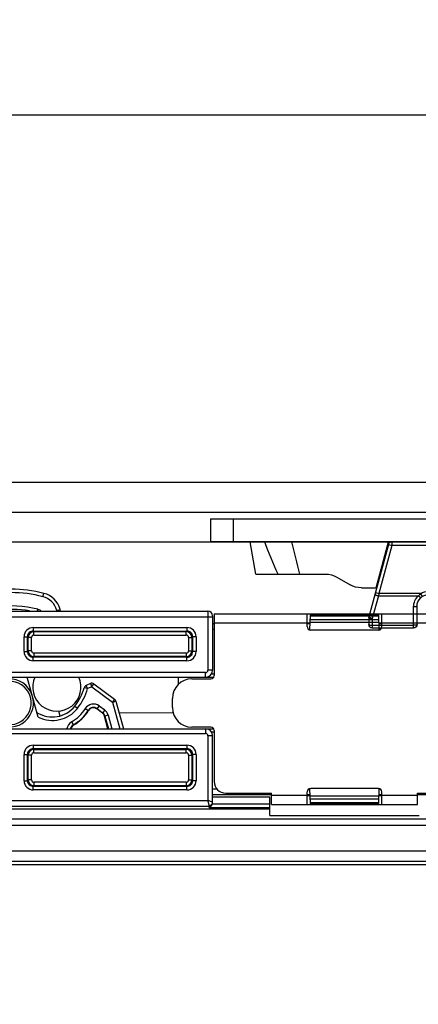
# Model space of a CAD drawing. Units: millimetres. Extents: x 6544 to 20584, y 300 to 8777.
# Drawn here: x 15515 to 15524, y 640 to 661 of the extents above; entities that cross this region are included whole.
import ezdxf

# ---------------------------------------------------------------- set-up
doc = ezdxf.new("R2010")
doc.units = ezdxf.units.MM
doc.layers.add('LAY0002', color=7, linetype='Continuous', lineweight=30)
doc.layers.add('标注线', color=3, linetype='Continuous', lineweight=18)
doc.layers.add('X30244-F', color=7, linetype='Continuous')
doc.styles.add('样式 1', font='txt', dxfattribs={"height": 3.5})
doc.dimstyles.new('缩小1：2', dxfattribs={"dimtxt": 3.5, "dimasz": 2, "dimexe": 1, "dimexo": 0.5, "dimgap": 0.5, "dimtad": 1, "dimdec": 1, "dimlfac": 2, "dimdsep": 46, "dimtxsty": '样式 1', "dimcen": 0.09, "dimclrd": 4, "dimclre": 4, "dimclrt": 4, "dimadec": 0, "dimazin": 2, "dimtm": 1e-09, "dimtfac": 1, "dimtdec": 1, "dimtofl": 0, "dimtmove": 0, "dimatfit": 3, "dimfxl": 1, "dimtolj": 1, "dimlwd": 18, "dimlwe": 18, "dimarcsym": 0})

# ---------------------------------------------------------------- blocks, each defined once
blk = doc.blocks.new('*D102')
at = {"layer": 'Defpoints', "color": 0, "transparency": 16777216}
for p in [(15477.237, 674.82), (15477.237, 651.317), (15755.839, 651.317)]:
    blk.add_point(p, dxfattribs=at)
at = {"layer": 'LAY0002', "color": 4, "linetype": 'Continuous', "lineweight": 18, "transparency": 16777216}
for p, q in [((15477.237, 651.817), (15477.237, 675.82)), ((15755.839, 651.817), (15755.839, 675.82)), ((15753.839, 674.82), (15479.237, 674.82))]:
    blk.add_line(p, q, dxfattribs=at)
at = {"layer": 'LAY0002', "color": 4, "transparency": 16777216}
for points in [[(15479.237, 675.153), (15479.237, 674.486), (15477.237, 674.82)], [(15753.839, 675.153), (15753.839, 674.486), (15755.839, 674.82)]]:
    blk.add_solid(points, dxfattribs=at)
at = {"layer": 'LAY0002', "color": 4, "transparency": 16777216, "insert": (15616.538, 677.82), "char_height": 3.5, "attachment_point": 5, "style": '样式 1'}
blk.add_mtext('\\A1;{\\H1.4286x;L=W}', dxfattribs=at)
blk = doc.blocks.new('11DJ')
at = {"layer": 'X30244-F', "color": 6, "linetype": 'Continuous'}
for p, q in [((13859.931, -315.263), (13859.931, -314.663)), ((13860.231, -315.202), (13860.231, -314.363)), ((13860.231, -314.363), (13863.831, -314.363)), ((13860.231, -314.602), (13863.831, -314.602)), ((13863.831, -314.363), (13863.831, -316.202)), ((13864.131, -314.663), (13864.131, -316.263)), ((13868.418, -316.998), (13871.193, -314.442)), ((13868.621, -317.158), (13871.396, -314.602)), ((13871.396, -314.363), (13871.396, -314.602)), ((13871.396, -314.363), (13872.131, -314.363)), ((13871.396, -314.602), (13872.131, -314.602)), ((13872.131, -314.363), (13872.131, -314.602)), ((13886.131, -314.363), (13886.865, -314.363)), ((13886.131, -314.363), (13886.131, -314.602)), ((13886.131, -314.602), (13886.865, -314.602)), ((13886.865, -314.363), (13886.865, -314.602)), ((13886.865, -314.602), (13889.64, -317.158)), ((13887.068, -314.442), (13889.843, -316.998)), ((13894.631, -314.363), (13897.831, -314.363)), ((13894.631, -314.363), (13894.631, -314.602)), ((13894.631, -314.602), (13897.831, -314.602)), ((13897.831, -314.363), (13897.831, -314.602)), ((13861.629, -321.64), (13859.941, -315.34)), ((13860.756, -317.162), (13860.231, -315.202)), ((13872.631, -315.102), (13872.631, -318.263)), ((13872.931, -315.163), (13872.931, -318.263)), ((13885.331, -318.263), (13885.331, -315.163)), ((13885.631, -318.263), (13885.631, -315.102)), ((13894.131, -316.263), (13894.131, -314.863)), ((13894.431, -316.202), (13894.431, -314.802)), ((13898.32, -315.34), (13896.632, -321.64)), ((13898.031, -315.202), (13897.505, -317.162)), ((13898.031, -314.802), (13898.031, -315.202)), ((13898.331, -314.863), (13898.331, -315.263)), ((13860.756, -317.162), (13864.255, -317.162)), ((13860.794, -317.365), (13860.756, -317.162)), ((13864.601, -317.111), (13864.441, -317.365)), ((13865.131, -317.263), (13865.131, -317.563)), ((13865.131, -317.263), (13867.74, -317.263)), ((13868.174, -317.163), (13865.181, -317.163)), ((13867.74, -317.263), (13867.74, -317.563)), ((13868.27, -317.111), (13868.429, -317.365)), ((13868.437, -317.006), (13868.483, -317.037)), ((13868.616, -317.162), (13872.631, -317.162)), ((13885.631, -317.162), (13889.645, -317.162)), ((13889.824, -317.006), (13889.778, -317.037)), ((13889.991, -317.111), (13889.832, -317.365)), ((13893.081, -317.163), (13890.088, -317.163)), ((13890.521, -317.263), (13893.131, -317.263)), ((13890.521, -317.263), (13890.521, -317.563)), ((13893.131, -317.263), (13893.131, -317.563)), ((13893.661, -317.111), (13893.82, -317.365)), ((13894.007, -317.162), (13897.505, -317.162)), ((13897.505, -317.162), (13897.467, -317.365)), ((13857.144, -318.795), (13858.295, -318.131)), ((13859.295, -317.863), (13860.617, -317.863)), ((13860.504, -317.443), (13860.794, -317.365)), ((13860.559, -317.863), (13861.631, -321.863)), ((13861.919, -321.563), (13860.794, -317.365)), ((13864.441, -317.365), (13860.794, -317.365)), ((13865.131, -317.563), (13867.74, -317.563)), ((13872.931, -317.365), (13868.429, -317.365)), ((13885.331, -317.365), (13889.832, -317.365)), ((13890.521, -317.563), (13893.131, -317.563)), ((13897.467, -317.365), (13893.82, -317.365)), ((13897.467, -317.365), (13896.342, -321.563)), ((13897.702, -317.863), (13896.631, -321.863)), ((13897.757, -317.443), (13897.467, -317.365)), ((13897.644, -317.863), (13898.966, -317.863)), ((13901.117, -318.795), (13899.966, -318.131)), ((13872.931, -318.263), (13872.631, -318.263)), ((13873.431, -318.763), (13873.431, -319.063)), ((13873.431, -318.763), (13884.831, -318.763)), ((13884.831, -318.763), (13884.831, -319.063)), ((13885.331, -318.263), (13885.631, -318.263)), ((13850.074, -319.063), (13849.582, -321.854)), ((13850.074, -319.063), (13856.144, -319.063)), ((13873.431, -319.063), (13884.831, -319.063)), ((13902.117, -319.063), (13908.187, -319.063)), ((13908.679, -321.854), (13908.187, -319.063)), ((13861.629, -321.64), (13861.919, -321.563)), ((13861.919, -321.863), (13861.919, -321.563)), ((13896.342, -321.563), (13861.919, -321.563)), ((13896.632, -321.64), (13896.342, -321.563)), ((13896.342, -321.863), (13896.342, -321.563)), ((13846.131, -323.863), (13846.131, -321.863)), ((13912.131, -321.863), (13846.131, -321.863)), ((13848.131, -321.863), (13848.131, -323.863)), ((13910.131, -323.863), (13910.131, -321.863)), ((13912.131, -321.863), (13912.131, -323.863)), ((13846.131, -323.863), (13912.131, -323.863))]:
    blk.add_line(p, q, dxfattribs=at)
for centre, radius, start, end in [((13860.231, -314.663), 0.3, 90, 180), ((13863.831, -314.663), 0.3, 0, 90), ((13871.396, -314.663), 0.3, 90, 132.6467), ((13872.131, -315.163), 0.8, 0, 90), ((13872.131, -315.102), 0.5, 0.00047, 89.99953), ((13886.131, -315.163), 0.8, 90, 180), ((13886.131, -315.102), 0.5, 90.00047, 179.99953), ((13886.865, -314.663), 0.3, 47.3533, 90), ((13894.631, -314.863), 0.5, 90, 180), ((13894.631, -314.802), 0.2, 90.0001, 179.9999), ((13897.831, -314.863), 0.5, 0, 90), ((13897.831, -314.802), 0.2, 0.0001, 89.9999), ((13860.231, -315.263), 0.3, 180, 195), ((13898.031, -315.263), 0.3, 345, 0), ((13865.131, -316.202), 1.3, 179.99998, 227.63588), ((13865.131, -316.263), 1, 180, 270), ((13893.131, -316.263), 1, 270, 0), ((13893.131, -316.202), 1.3, 312.36416, 0.00003), ((13865.181, -317.463), 0.3, 90, 134.15641), ((13867.74, -316.263), 1, 270, 312.6467), ((13867.74, -316.202), 1.3, 312.36414, 312.6467), ((13890.521, -316.202), 1.3, 227.3533, 227.63586), ((13890.521, -316.263), 1, 227.3533, 270), ((13893.081, -317.463), 0.3, 45.84359, 90), ((13859.295, -319.863), 2, 90, 120), ((13865.131, -316.263), 1.3, 237.99183, 270), ((13867.74, -316.263), 1.3, 270, 302.00817), ((13890.521, -316.263), 1.3, 237.99183, 270), ((13893.131, -316.263), 1.3, 270, 302.00817), ((13898.966, -319.863), 2, 60, 90), ((13856.144, -317.063), 2, 270, 300), ((13873.431, -318.263), 0.8, 180, 270), ((13873.431, -318.263), 0.5, 180, 270), ((13884.831, -318.263), 0.8, 270, 0), ((13884.831, -318.263), 0.5, 270, 0), ((13902.117, -317.063), 2, 240, 270), ((13904.956, -342.549), 57.917, 156.07628, 159.07317), ((14123.41, -386.397), 277.792, 165.97227, 166.56678), ((13634.853, -386.397), 277.79, 13.43322, 14.02773), ((13853.305, -342.549), 57.917, 20.92683, 23.92373), ((13861.919, -321.563), 0.3, 195, 270), ((13896.342, -321.563), 0.3, 270, 345)]:
    blk.add_arc(centre, radius, start, end, dxfattribs=at)
for points, knots in [([(13859.931, -314.663), (13859.931, -314.658), (13859.935, -314.651), (13859.944, -314.644), (13859.959, -314.636), (13859.984, -314.627), (13860.021, -314.619), (13860.066, -314.611), (13860.137, -314.604), (13860.192, -314.602), (13860.231, -314.602)], [0, 0, 0, 0, 0.041832, 0.071038, 0.107231, 0.201334, 0.323357, 0.469616, 0.635201, 1, 1, 1, 1]), ([(13864.131, -314.663), (13864.131, -314.658), (13864.126, -314.651), (13864.117, -314.644), (13864.102, -314.636), (13864.077, -314.627), (13864.04, -314.619), (13863.995, -314.611), (13863.925, -314.604), (13863.869, -314.602), (13863.831, -314.602)], [0, 0, 0, 0, 0.041832, 0.071038, 0.107231, 0.201334, 0.323357, 0.469616, 0.635201, 1, 1, 1, 1]), ([(13871.193, -314.442), (13871.195, -314.44), (13871.201, -314.44), (13871.209, -314.442), (13871.221, -314.448), (13871.239, -314.459), (13871.276, -314.487), (13871.33, -314.535), (13871.373, -314.578), (13871.396, -314.602)], [0, 0, 0, 0, 0.033201, 0.059359, 0.093073, 0.183644, 0.303552, 0.618122, 1, 1, 1, 1]), ([(13887.068, -314.442), (13887.066, -314.44), (13887.06, -314.44), (13887.052, -314.442), (13887.04, -314.448), (13887.022, -314.459), (13886.985, -314.487), (13886.931, -314.535), (13886.888, -314.578), (13886.865, -314.602)], [0, 0, 0, 0, 0.033201, 0.059359, 0.093073, 0.183644, 0.303552, 0.618122, 1, 1, 1, 1]), ([(13859.931, -315.263), (13859.931, -315.258), (13859.935, -315.251), (13859.944, -315.244), (13859.959, -315.236), (13859.984, -315.227), (13860.021, -315.219), (13860.066, -315.211), (13860.137, -315.204), (13860.192, -315.202), (13860.231, -315.202)], [0, 0, 0, 0, 0.041837, 0.071045, 0.107242, 0.20135, 0.32337, 0.469627, 0.63521, 1, 1, 1, 1]), ([(13859.941, -315.34), (13859.94, -315.336), (13859.943, -315.328), (13859.95, -315.319), (13859.963, -315.307), (13859.987, -315.292), (13860.022, -315.273), (13860.066, -315.254), (13860.136, -315.228), (13860.192, -315.212), (13860.231, -315.202)], [0, 0, 0, 0, 0.040453, 0.069461, 0.10574, 0.200616, 0.323819, 0.471216, 0.637422, 1, 1, 1, 1]), ([(13872.931, -315.163), (13872.931, -315.158), (13872.926, -315.151), (13872.917, -315.144), (13872.902, -315.136), (13872.877, -315.127), (13872.84, -315.119), (13872.795, -315.111), (13872.725, -315.104), (13872.669, -315.102), (13872.631, -315.102)], [0, 0, 0, 0, 0.041811, 0.071023, 0.107202, 0.201399, 0.323319, 0.469555, 0.63524, 1, 1, 1, 1]), ([(13885.331, -315.163), (13885.331, -315.158), (13885.335, -315.151), (13885.344, -315.144), (13885.359, -315.136), (13885.384, -315.127), (13885.421, -315.119), (13885.466, -315.111), (13885.537, -315.104), (13885.592, -315.102), (13885.631, -315.102)], [0, 0, 0, 0, 0.041811, 0.071023, 0.107202, 0.201399, 0.323319, 0.469555, 0.63524, 1, 1, 1, 1]), ([(13894.131, -314.863), (13894.131, -314.858), (13894.135, -314.851), (13894.144, -314.844), (13894.159, -314.836), (13894.184, -314.827), (13894.221, -314.819), (13894.266, -314.811), (13894.337, -314.804), (13894.392, -314.802), (13894.431, -314.802)], [0, 0, 0, 0, 0.041811, 0.071023, 0.107202, 0.201399, 0.323319, 0.469555, 0.63524, 1, 1, 1, 1]), ([(13898.331, -314.863), (13898.331, -314.858), (13898.326, -314.851), (13898.317, -314.844), (13898.302, -314.836), (13898.277, -314.827), (13898.24, -314.819), (13898.195, -314.811), (13898.125, -314.804), (13898.069, -314.802), (13898.031, -314.802)], [0, 0, 0, 0, 0.041811, 0.071023, 0.107202, 0.201399, 0.323319, 0.469555, 0.63524, 1, 1, 1, 1]), ([(13898.32, -315.34), (13898.321, -315.336), (13898.319, -315.328), (13898.311, -315.319), (13898.298, -315.307), (13898.275, -315.292), (13898.239, -315.273), (13898.195, -315.254), (13898.125, -315.228), (13898.069, -315.212), (13898.031, -315.202)], [0, 0, 0, 0, 0.040453, 0.069461, 0.10574, 0.200616, 0.323819, 0.471216, 0.637422, 1, 1, 1, 1]), ([(13898.331, -315.263), (13898.331, -315.258), (13898.326, -315.251), (13898.317, -315.244), (13898.302, -315.236), (13898.277, -315.227), (13898.24, -315.219), (13898.195, -315.211), (13898.125, -315.204), (13898.069, -315.202), (13898.031, -315.202)], [0, 0, 0, 0, 0.041837, 0.071045, 0.107242, 0.20135, 0.32337, 0.469627, 0.63521, 1, 1, 1, 1]), ([(13864.131, -316.263), (13864.131, -316.258), (13864.126, -316.251), (13864.117, -316.244), (13864.102, -316.236), (13864.077, -316.227), (13864.04, -316.219), (13863.995, -316.211), (13863.925, -316.204), (13863.869, -316.202), (13863.831, -316.202)], [0, 0, 0, 0, 0.041811, 0.071023, 0.107202, 0.201399, 0.323319, 0.469555, 0.63524, 1, 1, 1, 1]), ([(13894.131, -316.263), (13894.131, -316.258), (13894.135, -316.251), (13894.144, -316.244), (13894.159, -316.236), (13894.184, -316.227), (13894.221, -316.219), (13894.266, -316.211), (13894.337, -316.204), (13894.392, -316.202), (13894.431, -316.202)], [0, 0, 0, 0, 0.041811, 0.071023, 0.107202, 0.201399, 0.323319, 0.469555, 0.63524, 1, 1, 1, 1]), ([(13860.466, -317.301), (13860.465, -317.297), (13860.468, -317.288), (13860.475, -317.28), (13860.488, -317.268), (13860.512, -317.252), (13860.548, -317.234), (13860.592, -317.215), (13860.661, -317.189), (13860.717, -317.172), (13860.756, -317.162)], [0, 0, 0, 0, 0.040429, 0.06944, 0.105697, 0.200668, 0.323764, 0.471138, 0.637452, 1, 1, 1, 1]), ([(13864.457, -317.002), (13864.455, -317), (13864.448, -317), (13864.441, -317.002), (13864.429, -317.008), (13864.411, -317.019), (13864.374, -317.047), (13864.321, -317.095), (13864.278, -317.138), (13864.255, -317.162)], [0, 0, 0, 0, 0.033093, 0.059221, 0.092914, 0.183463, 0.303369, 0.617989, 1, 1, 1, 1]), ([(13864.255, -317.162), (13864.268, -317.181), (13864.326, -317.252), (13864.39, -317.319), (13864.441, -317.365)], [0, 0, 0, 0, 0.248704, 1, 1, 1, 1]), ([(13868.414, -317.002), (13868.416, -317), (13868.426, -317), (13868.433, -317.003), (13868.437, -317.006)], [0, 0, 0, 0, 0.356749, 1, 1, 1, 1]), ([(13868.418, -316.998), (13868.42, -316.996), (13868.429, -316.996), (13868.436, -317), (13868.441, -317.002)], [0, 0, 0, 0, 0.357303, 1, 1, 1, 1]), ([(13868.429, -317.365), (13868.446, -317.35), (13868.513, -317.287), (13868.574, -317.217), (13868.616, -317.162)], [0, 0, 0, 0, 0.251051, 1, 1, 1, 1]), ([(13868.441, -317.002), (13868.453, -317.008), (13868.478, -317.026), (13868.52, -317.06), (13868.569, -317.105), (13868.603, -317.14), (13868.621, -317.158)], [0, 0, 0, 0, 0.162026, 0.393216, 0.679294, 1, 1, 1, 1]), ([(13868.483, -317.037), (13868.504, -317.054), (13868.55, -317.095), (13868.593, -317.138), (13868.616, -317.162)], [0, 0, 0, 0, 0.45163, 1, 1, 1, 1]), ([(13872.931, -317.223), (13872.931, -317.219), (13872.926, -317.212), (13872.917, -317.205), (13872.902, -317.197), (13872.877, -317.188), (13872.84, -317.179), (13872.795, -317.172), (13872.725, -317.164), (13872.669, -317.162), (13872.631, -317.162)], [0, 0, 0, 0, 0.041837, 0.071046, 0.107242, 0.201351, 0.32337, 0.469627, 0.63521, 1, 1, 1, 1]), ([(13885.331, -317.223), (13885.331, -317.219), (13885.335, -317.212), (13885.344, -317.205), (13885.359, -317.197), (13885.384, -317.188), (13885.421, -317.179), (13885.466, -317.172), (13885.537, -317.164), (13885.592, -317.162), (13885.631, -317.162)], [0, 0, 0, 0, 0.041837, 0.071046, 0.107242, 0.201351, 0.32337, 0.469627, 0.63521, 1, 1, 1, 1]), ([(13889.82, -317.002), (13889.809, -317.008), (13889.783, -317.026), (13889.741, -317.06), (13889.692, -317.105), (13889.658, -317.14), (13889.64, -317.158)], [0, 0, 0, 0, 0.162026, 0.393216, 0.679294, 1, 1, 1, 1]), ([(13889.778, -317.037), (13889.757, -317.054), (13889.711, -317.095), (13889.668, -317.138), (13889.645, -317.162)], [0, 0, 0, 0, 0.451631, 1, 1, 1, 1]), ([(13889.645, -317.162), (13889.659, -317.181), (13889.716, -317.252), (13889.78, -317.319), (13889.832, -317.365)], [0, 0, 0, 0, 0.248704, 1, 1, 1, 1]), ([(13889.843, -316.998), (13889.841, -316.996), (13889.832, -316.996), (13889.825, -317), (13889.82, -317.002)], [0, 0, 0, 0, 0.357303, 1, 1, 1, 1]), ([(13889.847, -317.002), (13889.845, -317), (13889.835, -317), (13889.828, -317.003), (13889.824, -317.006)], [0, 0, 0, 0, 0.356753, 1, 1, 1, 1]), ([(13893.804, -317.001), (13893.807, -317), (13893.813, -317), (13893.82, -317.002), (13893.832, -317.008), (13893.85, -317.019), (13893.887, -317.047), (13893.94, -317.095), (13893.983, -317.138), (13894.007, -317.162)], [0, 0, 0, 0, 0.033093, 0.059221, 0.092914, 0.183465, 0.303373, 0.617994, 1, 1, 1, 1]), ([(13893.82, -317.365), (13893.837, -317.35), (13893.904, -317.287), (13893.965, -317.217), (13894.007, -317.162)], [0, 0, 0, 0, 0.250997, 1, 1, 1, 1]), ([(13897.795, -317.301), (13897.796, -317.297), (13897.793, -317.288), (13897.786, -317.28), (13897.773, -317.268), (13897.749, -317.252), (13897.714, -317.234), (13897.669, -317.215), (13897.6, -317.189), (13897.544, -317.172), (13897.505, -317.162)], [0, 0, 0, 0, 0.040429, 0.06944, 0.105697, 0.200668, 0.323764, 0.471138, 0.637452, 1, 1, 1, 1])]:
    blk.add_open_spline(points, degree=3, knots=knots, dxfattribs=at)

msp = doc.modelspace()

# ---------------------------------------------------------------- linework, layer by layer
at = {"color": 7, "linetype": 'Continuous'}
for p, q in [((15515.788, 648.824), (15515.807, 648.896)), ((15507.257, 648.509), (15519.382, 648.509)), ((15515.674, 648.553), (15515.663, 648.509)), ((15516.089, 648.524), (15516.162, 648.544)), ((15516.093, 648.509), (15516.089, 648.524)), ((15516.171, 648.509), (15516.162, 648.544)), ((15519.382, 648.509), (15519.382, 647.222)), ((15519.482, 648.409), (15519.482, 647.222)), ((15519.519, 648.447), (15519.519, 647.109)), ((15519.519, 648.447), (15525.194, 648.447)), ((15521.544, 648.172), (15521.544, 648.447)), ((15521.603, 648.109), (15521.613, 648.422)), ((15521.613, 648.422), (15523.1, 648.422)), ((15521.613, 648.408), (15523.101, 648.408)), ((15521.619, 648.422), (15521.619, 648.447)), ((15523.094, 648.422), (15523.094, 648.447)), ((15523.111, 648.109), (15523.1, 648.422)), ((15523.169, 648.172), (15523.169, 648.447)), ((15507.257, 648.384), (15519.482, 648.384)), ((15519.519, 648.234), (15519.482, 648.234)), ((15521.544, 648.247), (15519.519, 648.247)), ((15521.607, 648.247), (15521.544, 648.247)), ((15521.607, 648.234), (15521.544, 648.234)), ((15523.106, 648.258), (15521.608, 648.258)), ((15523.104, 648.319), (15521.61, 648.319)), ((15523.169, 648.247), (15523.107, 648.247)), ((15523.169, 648.234), (15523.107, 648.234)), ((15525.194, 648.247), (15523.169, 648.247)), ((15515.577, 648.151), (15515.577, 648.076)), ((15515.577, 648.151), (15518.924, 648.151)), ((15515.592, 648.062), (15515.577, 648.076)), ((15515.577, 648.076), (15518.924, 648.076)), ((15515.592, 647.987), (15515.592, 648.062)), ((15515.592, 648.062), (15518.909, 648.062)), ((15515.592, 647.987), (15518.909, 647.987)), ((15518.924, 648.076), (15518.909, 648.062)), ((15518.909, 647.987), (15518.909, 648.062)), ((15518.924, 648.151), (15518.924, 648.076)), ((15519.519, 648.109), (15519.482, 648.109)), ((15521.603, 648.109), (15521.579, 648.109)), ((15523.094, 648.097), (15521.619, 648.097)), ((15523.134, 648.109), (15523.111, 648.109)), ((15515.377, 647.629), (15515.377, 647.951)), ((15515.377, 647.951), (15515.452, 647.951)), ((15515.452, 647.629), (15515.452, 647.951)), ((15515.467, 647.937), (15515.452, 647.951)), ((15515.467, 647.644), (15515.467, 647.937)), ((15515.542, 647.937), (15515.467, 647.937)), ((15515.542, 647.644), (15515.542, 647.937)), ((15518.959, 647.937), (15518.959, 647.644)), ((15518.959, 647.937), (15519.034, 647.937)), ((15519.049, 647.951), (15519.034, 647.937)), ((15519.034, 647.937), (15519.034, 647.644)), ((15519.049, 647.951), (15519.049, 647.629)), ((15519.124, 647.951), (15519.049, 647.951)), ((15519.124, 647.951), (15519.124, 647.629)), ((15515.377, 647.629), (15515.452, 647.629)), ((15515.452, 647.629), (15515.467, 647.644)), ((15515.542, 647.644), (15515.467, 647.644)), ((15515.592, 647.594), (15515.592, 647.519)), ((15518.909, 647.594), (15515.592, 647.594)), ((15518.909, 647.594), (15518.909, 647.519)), ((15518.959, 647.644), (15519.034, 647.644)), ((15519.049, 647.629), (15519.034, 647.644)), ((15519.124, 647.629), (15519.049, 647.629)), ((15515.577, 647.505), (15515.592, 647.519)), ((15515.577, 647.43), (15515.577, 647.505)), ((15518.924, 647.505), (15515.577, 647.505)), ((15518.924, 647.43), (15515.577, 647.43)), ((15518.909, 647.519), (15515.592, 647.519)), ((15518.924, 647.505), (15518.909, 647.519)), ((15518.924, 647.43), (15518.924, 647.505)), ((15519.332, 647.172), (15511.495, 647.172)), ((15519.332, 647.072), (15519.332, 647.172)), ((15519.482, 647.222), (15519.382, 647.222)), ((15519.462, 647.147), (15519.519, 647.147)), ((15511.495, 647.072), (15519.519, 647.072)), ((15515.685, 646.201), (15515.448, 647.072)), ((15516.822, 646.932), (15516.729, 646.89)), ((15516.822, 646.932), (15516.853, 646.863)), ((15516.853, 646.863), (15516.897, 646.924)), ((15516.897, 646.924), (15517.35, 646.59)), ((15518.742, 646.917), (15518.743, 647.072)), ((15519.032, 647.034), (15519.444, 647.034)), ((15519.493, 647.072), (15519.493, 647.055)), ((15516.759, 646.821), (15516.687, 646.841)), ((15516.759, 646.821), (15516.729, 646.89)), ((15516.853, 646.863), (15516.759, 646.821)), ((15516.853, 646.863), (15517.305, 646.53)), ((15516.588, 646.601), (15516.551, 646.601)), ((15517.35, 646.59), (15517.305, 646.53)), ((15517.305, 646.53), (15517.378, 646.549)), ((15517.305, 646.53), (15517.464, 645.947)), ((15517.378, 646.549), (15517.542, 645.947)), ((15518.607, 646.409), (15518.607, 646.609)), ((15516.129, 646.335), (15516.159, 646.226)), ((15516.485, 646.442), (15516.544, 646.395)), ((15516.711, 646.387), (15516.782, 646.343)), ((15517.012, 646.446), (15516.963, 646.379)), ((15517.083, 646.289), (15516.963, 646.379)), ((15516.968, 646.385), (15517.088, 646.296)), ((15517.012, 646.446), (15517.133, 646.357)), ((15517.133, 646.357), (15517.083, 646.289)), ((15518.632, 646.285), (15517.447, 646.294)), ((15516.411, 646.097), (15516.452, 646.025)), ((15517.21, 646.243), (15517.13, 646.222)), ((15517.205, 645.947), (15517.13, 646.222)), ((15517.138, 646.224), (15517.213, 645.947)), ((15517.21, 646.243), (15517.291, 645.947)), ((15511.538, 645.947), (15519.519, 645.947)), ((15511.538, 645.847), (15519.332, 645.847)), ((15519.444, 645.984), (15519.032, 645.984)), ((15519.332, 645.947), (15519.332, 645.847)), ((15519.519, 645.872), (15519.462, 645.872)), ((15519.484, 645.972), (15519.484, 645.947)), ((15519.519, 645.909), (15519.519, 644.797)), ((15519.382, 645.797), (15519.382, 644.384)), ((15519.482, 645.797), (15519.382, 645.797)), ((15519.482, 644.334), (15519.482, 645.797)), ((15515.577, 645.589), (15515.577, 645.514)), ((15515.577, 645.589), (15518.924, 645.589)), ((15515.592, 645.499), (15515.577, 645.514)), ((15515.577, 645.514), (15518.924, 645.514)), ((15515.592, 645.424), (15515.592, 645.499)), ((15515.592, 645.499), (15518.909, 645.499)), ((15515.592, 645.424), (15518.909, 645.424)), ((15518.924, 645.514), (15518.909, 645.499)), ((15518.909, 645.424), (15518.909, 645.499)), ((15518.924, 645.589), (15518.924, 645.514)), ((15515.377, 644.817), (15515.377, 645.389)), ((15515.377, 645.389), (15515.452, 645.389)), ((15515.452, 644.817), (15515.452, 645.389)), ((15515.467, 645.374), (15515.452, 645.389)), ((15515.467, 644.832), (15515.467, 645.374)), ((15515.542, 645.374), (15515.467, 645.374)), ((15515.542, 644.832), (15515.542, 645.374)), ((15518.959, 645.374), (15518.959, 644.832)), ((15518.959, 645.374), (15519.034, 645.374)), ((15519.049, 645.389), (15519.034, 645.374)), ((15519.034, 645.374), (15519.034, 644.832)), ((15519.049, 645.389), (15519.049, 644.817)), ((15519.124, 645.389), (15519.049, 645.389)), ((15519.124, 645.389), (15519.124, 644.817)), ((15515.377, 644.817), (15515.452, 644.817)), ((15515.452, 644.817), (15515.467, 644.832)), ((15515.542, 644.832), (15515.467, 644.832)), ((15515.592, 644.782), (15515.592, 644.707)), ((15518.909, 644.782), (15515.592, 644.782)), ((15518.909, 644.782), (15518.909, 644.707)), ((15518.959, 644.832), (15519.034, 644.832)), ((15519.049, 644.817), (15519.034, 644.832)), ((15519.124, 644.817), (15519.049, 644.817)), ((15515.577, 644.692), (15515.592, 644.707)), ((15515.577, 644.617), (15515.577, 644.692)), ((15518.924, 644.692), (15515.577, 644.692)), ((15518.924, 644.617), (15515.577, 644.617)), ((15518.909, 644.707), (15515.592, 644.707)), ((15518.924, 644.692), (15518.909, 644.707)), ((15518.924, 644.617), (15518.924, 644.692)), ((15519.583, 644.634), (15519.482, 644.634)), ((15519.769, 644.547), (15520.769, 644.547)), ((15520.769, 644.297), (15520.769, 644.547)), ((15521.544, 644.297), (15521.544, 644.572)), ((15521.603, 644.634), (15521.579, 644.634)), ((15521.613, 644.322), (15521.603, 644.634)), ((15523.094, 644.647), (15521.619, 644.647)), ((15523.1, 644.322), (15523.111, 644.634)), ((15523.134, 644.634), (15523.111, 644.634)), ((15523.169, 644.297), (15523.169, 644.572)), ((15523.944, 644.297), (15523.944, 644.547)), ((15523.944, 644.547), (15524.944, 644.547)), ((15504.145, 644.384), (15519.382, 644.384)), ((15519.389, 644.36), (15519.382, 644.384)), ((15519.409, 644.375), (15519.382, 644.384)), ((15519.394, 644.339), (15519.389, 644.36)), ((15520.769, 644.509), (15519.482, 644.509)), ((15520.732, 644.459), (15519.482, 644.459)), ((15520.732, 644.056), (15520.732, 644.459)), ((15521.544, 644.497), (15520.769, 644.497)), ((15521.607, 644.509), (15521.544, 644.509)), ((15521.544, 644.497), (15521.607, 644.497)), ((15521.608, 644.485), (15523.106, 644.485)), ((15521.61, 644.424), (15523.104, 644.424)), ((15523.101, 644.336), (15521.613, 644.336)), ((15523.106, 644.497), (15523.169, 644.497)), ((15523.169, 644.509), (15523.107, 644.509)), ((15523.944, 644.497), (15523.169, 644.497)), ((15525.232, 644.509), (15523.944, 644.509)), ((15504.145, 644.259), (15519.407, 644.259)), ((15507.382, 644.207), (15520.732, 644.207)), ((15519.407, 644.233), (15519.407, 644.276)), ((15519.407, 644.233), (15520.732, 644.233)), ((15519.465, 644.282), (15519.472, 644.295)), ((15519.48, 644.316), (15520.732, 644.316)), ((15520.769, 644.297), (15523.944, 644.297)), ((15523.1, 644.322), (15521.613, 644.322)), ((15521.619, 644.297), (15521.619, 644.322)), ((15523.094, 644.297), (15523.094, 644.322)), ((15507.382, 643.983), (15534.332, 643.983)), ((15520.732, 644.056), (15523.982, 644.056)), ((15534.332, 643.842), (15507.382, 643.842)), ((15534.332, 643.28), (15507.254, 643.28)), ((15534.332, 642.984), (15502.175, 642.984))]:
    msp.add_line(p, q, dxfattribs=at)
for centre, radius, start, end in [((15515.105, 646.237), 2.75, 75.2119, 105.2119), ((15515.105, 646.237), 2.675, 75.2119, 105.2119), ((15515.679, 648.413), 0.5, 15.2119, 75.2119), ((15515.105, 646.237), 2.384, 76.1896, 98.2489), ((15515.679, 648.413), 0.425, 15.2119, 75.2119), ((15515.105, 646.237), 2.31, 80.2903, 98.2489), ((15519.382, 648.409), 0.1, 0, 90), ((15515.577, 647.951), 0.2, 89.986, 180.014), ((15515.577, 647.952), 0.125, 89.9268, 180.0732), ((15515.592, 647.937), 0.125, 90.0473, 179.9527), ((15515.592, 647.937), 0.05, 89.9877, 180.0123), ((15518.909, 647.937), 0.125, 0.0476, 89.9524), ((15518.909, 647.937), 0.05, 359.989, 90.011), ((15518.924, 647.951), 0.2, 359.9858, 90.0142), ((15518.924, 647.952), 0.125, 359.9266, 90.0734), ((15521.619, 648.172), 0.075, 180, 270), ((15523.094, 648.172), 0.075, 270, 0), ((15515.577, 647.629), 0.2, 179.9858, 270.0142), ((15515.577, 647.629), 0.125, 179.9266, 270.0734), ((15515.592, 647.644), 0.125, 180.0476, 269.9524), ((15515.592, 647.644), 0.05, 179.989, 270.011), ((15518.909, 647.644), 0.125, 270.0476, 359.9524), ((15518.909, 647.644), 0.05, 269.989, 0.011), ((15518.924, 647.629), 0.2, 269.9858, 0.0142), ((15518.924, 647.629), 0.125, 269.9266, 0.0734), ((15519.332, 647.222), 0.15, 270, 0), ((15519.332, 647.222), 0.05, 270, 0), ((15515.057, 646.509), 0.525, 267.2119, 117.2119), ((15515.057, 646.509), 0.475, 267.2119, 117.2119), ((15516.091, 646.855), 0.525, 155.3699, 24.6312), ((15516.853, 646.863), 0.075, 53.6175, 114.2119), ((15519.032, 646.609), 0.425, 90, 180), ((15519.444, 647.109), 0.075, 270, 0), ((15515.602, 647.139), 1.125, 321.7394, 344.6653), ((15515.602, 647.139), 1.2, 321.7394, 344.6653), ((15516.759, 646.821), 0.075, 114.2119, 164.6653), ((15516.888, 646.278), 0.208, 53.6175, 148.3452), ((15517.305, 646.53), 0.075, 15.2119, 53.6175), ((15515.995, 646.829), 0.625, 237.3017, 321.7394), ((15515.995, 646.829), 0.7, 243.7146, 321.7394), ((15515.995, 646.829), 0.842, 299.6156, 328.3452), ((15515.995, 646.829), 0.917, 299.6156, 328.3452), ((15515.995, 646.829), 0.925, 299.6156, 328.3452), ((15516.888, 646.278), 0.133, 53.6175, 148.3452), ((15516.888, 646.278), 0.125, 53.6175, 148.3452), ((15517.009, 646.189), 0.125, 15.2119, 53.6175), ((15517.009, 646.189), 0.133, 15.2119, 53.6175), ((15517.009, 646.189), 0.208, 15.2119, 53.6175), ((15519.032, 646.409), 0.425, 180, 270), ((15516.514, 645.916), 0.208, 119.6156, 171.4983), ((15516.514, 645.916), 0.133, 119.6156, 166.5712), ((15516.514, 645.916), 0.125, 119.6156, 165.8283), ((15519.332, 645.797), 0.15, 0, 90), ((15519.332, 645.797), 0.05, 0, 90), ((15519.444, 645.909), 0.075, 0, 90), ((15515.577, 645.389), 0.2, 89.986, 180.014), ((15515.577, 645.389), 0.125, 89.9268, 180.0732), ((15515.592, 645.374), 0.125, 90.0473, 179.9527), ((15515.592, 645.374), 0.05, 89.9877, 180.0123), ((15518.909, 645.374), 0.125, 0.0476, 89.9524), ((15518.909, 645.374), 0.05, 359.989, 90.011), ((15518.924, 645.389), 0.2, 359.9858, 90.0142), ((15518.924, 645.389), 0.125, 359.9266, 90.0734), ((15515.577, 644.817), 0.2, 179.9858, 270.0142), ((15515.577, 644.817), 0.125, 179.9266, 270.0734), ((15515.592, 644.832), 0.125, 180.0476, 269.9524), ((15515.592, 644.832), 0.05, 179.989, 270.011), ((15518.909, 644.832), 0.125, 270.0476, 359.9524), ((15518.909, 644.832), 0.05, 269.989, 0.011), ((15518.924, 644.817), 0.2, 269.9858, 0.0142), ((15518.924, 644.817), 0.125, 269.9266, 0.0734), ((15519.769, 644.797), 0.25, 180, 270), ((15521.619, 644.572), 0.075, 90, 180), ((15523.094, 644.572), 0.075, 0, 90), ((15518.455, 644.087), 0.972, 13.9226, 15.0318), ((15519.407, 644.334), 0.075, 270, 0)]:
    msp.add_arc(centre, radius, start, end, dxfattribs=at)
for points in [[(15515.674, 648.553), (15515.704, 648.545), (15515.733, 648.53), (15515.757, 648.51)], [(15519.472, 644.308), (15519.478, 644.318), (15519.482, 644.33), (15519.482, 644.341)]]:
    msp.add_open_spline(points, degree=3, dxfattribs=at)
for points, knots in [([(15519.475, 644.348), (15519.471, 644.35), (15519.45, 644.36), (15519.427, 644.368), (15519.409, 644.375)], [0, 0, 0, 0, 0.174511, 1, 1, 1, 1]), ([(15519.482, 644.341), (15519.482, 644.341), (15519.48, 644.345), (15519.477, 644.346), (15519.475, 644.348)], [0, 0, 0, 0, 0.150616, 1, 1, 1, 1]), ([(15519.407, 644.276), (15519.407, 644.279), (15519.406, 644.294), (15519.402, 644.309), (15519.399, 644.321)], [0, 0, 0, 0, 0.197791, 1, 1, 1, 1]), ([(15519.407, 644.276), (15519.413, 644.276), (15519.438, 644.279), (15519.462, 644.293), (15519.472, 644.308)], [0, 0, 0, 0, 0.262373, 1, 1, 1, 1]), ([(15519.407, 644.233), (15519.412, 644.236), (15519.434, 644.249), (15519.454, 644.266), (15519.465, 644.282)], [0, 0, 0, 0, 0.23835, 1, 1, 1, 1])]:
    msp.add_open_spline(points, degree=3, knots=knots, dxfattribs=at)
at = {"layer": 'LAY0002'}
for p, q in [((15477.237, 651.317), (15755.839, 651.317)), ((15477.487, 650.667), (15755.589, 650.667)), ((15477.487, 650.017), (15755.589, 650.017)), ((15477.487, 643.067), (15755.589, 643.067))]:
    msp.add_line(p, q, dxfattribs=at)
at = {"layer": '标注线', "lineweight": 30}
for points in [[(15469.237, 659.317), (15763.839, 659.317), (15763.839, 560.23), (15469.237, 560.23)], [(15477.237, 651.317), (15755.839, 651.317), (15755.839, 568.23), (15477.237, 568.23)]]:
    msp.add_lwpolyline(points, close=True, dxfattribs=at)

# ---------------------------------------------------------------- block references
at = {"color": 0, "lineweight": -3, "xscale": -0.25, "yscale": 0.25, "zscale": 0.25, "rotation": 180}
msp.add_blockref('11DJ', (12057.904, 569.551), dxfattribs=at)

# ---------------------------------------------------------------- dimensions: what is measured, and where the dimension line sits
at = {"layer": 'LAY0002'}
dim = msp.add_linear_dim(base=(15477.237, 674.82), p1=(15755.839, 651.317), p2=(15477.237, 651.317), text='{\\H1.4286x;L=W}', dimstyle='缩小1：2', override={"dimfxl": 1.25}, dxfattribs=at)
dim.commit()
dim.dimension.update_dxf_attribs({"geometry": '*D102', "text_midpoint": (15616.538, 674.82), "dimtype": 160})

doc.saveas('drawing.dxf')
